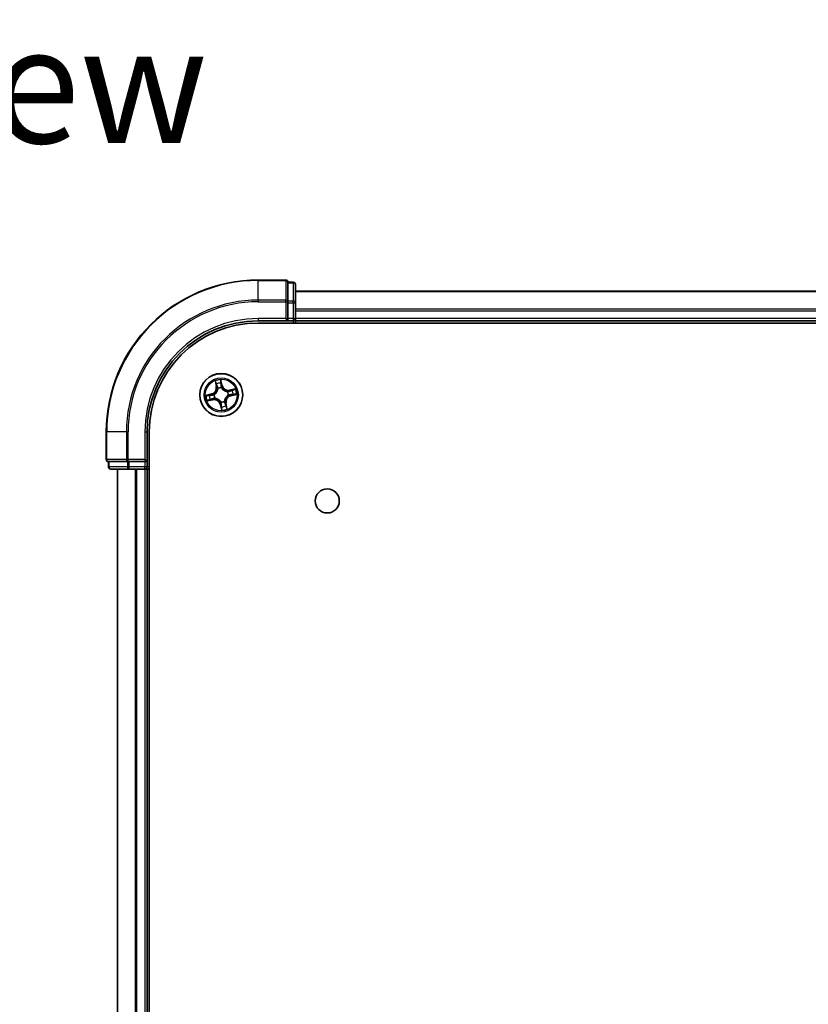
# Model space of a CAD drawing. Units: millimetres. Extents: x 36 to 6939, y 20 to 1285.
# Drawn here: x 1608 to 1715, y 304 to 437 of the extents above; entities that cross this region are included whole.
import ezdxf

# ---------------------------------------------------------------- set-up
doc = ezdxf.new("R2010")
doc.units = ezdxf.units.MM
doc.header["$LTSCALE"] = 2.5
for name, color, linetype, lineweight in [('Symbol (ISO)', 7, 'Continuous', 18), ('Visible (ISO)', 7, 'Continuous', 35), ('Visible Narrow (ISO)', 7, 'Continuous', 25)]:
    doc.layers.add(name, color=color, linetype=linetype, lineweight=lineweight)
doc.styles.add('Note Text (TK)', font='MS PGothic.ttf')

msp = doc.modelspace()

# ---------------------------------------------------------------- linework, layer by layer
at = {"layer": 'Visible (ISO)'}
for p, q in [((1644.2118, 401.6291), (1640.5118, 401.6291)), ((1644.5118, 401.2578), (1644.5118, 401.3291)), ((1645.2118, 401.3291), (1644.5118, 401.3291)), ((1644.5118, 401.2578), (1644.5118, 398.78)), ((1645.5118, 398.5513), (1645.5118, 401.0291)), ((1795.5118, 400.1291), (1645.5118, 400.1291)), ((1644.5118, 398.6902), (1644.5118, 398.78)), ((1644.5118, 398.5513), (1644.5118, 398.6902)), ((1644.5118, 398.5513), (1644.5118, 396.4291)), ((1645.5118, 396.4291), (1645.5118, 398.5513)), ((1640.5118, 396.1291), (1644.5118, 396.1291)), ((1640.5118, 395.8291), (1800.5118, 395.8291)), ((1644.2118, 396.4291), (1644.5118, 396.1291)), ((1644.5118, 396.1291), (1644.5118, 396.4291)), ((1644.5118, 396.1291), (1645.2118, 396.1291)), ((1645.5118, 396.1291), (1645.5118, 396.4291)), ((1645.5118, 396.1291), (1795.5118, 396.1291)), ((1645.5118, 395.8291), (1645.5118, 396.1291)), ((1620.0118, 381.1291), (1620.0118, 377.4291)), ((1625.5118, 377.1291), (1625.5118, 381.1291)), ((1625.8118, 171.1291), (1625.8118, 381.1291)), ((1625.5118, 377.1291), (1625.2118, 377.4291)), ((1620.3118, 377.1291), (1620.383, 377.1291)), ((1620.3118, 377.1291), (1620.3118, 376.4291)), ((1622.8608, 377.1291), (1620.383, 377.1291)), ((1620.6118, 376.1291), (1623.0895, 376.1291)), ((1621.5118, 376.1291), (1621.5118, 176.1291)), ((1622.8608, 377.1291), (1622.9506, 377.1291)), ((1622.9506, 377.1291), (1623.0895, 377.1291)), ((1625.2118, 377.1291), (1623.0895, 377.1291)), ((1623.0895, 376.1291), (1625.2118, 376.1291)), ((1625.2118, 377.1291), (1625.5118, 377.1291)), ((1625.2118, 376.1291), (1625.5118, 376.1291)), ((1625.5118, 376.4291), (1625.5118, 377.1291)), ((1625.5118, 376.1291), (1625.8118, 376.1291)), ((1625.5118, 176.1291), (1625.5118, 376.1291))]:
    msp.add_line(p, q, dxfattribs=at)
for centre, radius in [((1635.5118, 386.1291), 2.9), ((1649.8118, 371.8291), 1.621)]:
    msp.add_circle(centre, radius, dxfattribs=at)
for centre, radius, start, end in [((1640.5118, 381.1291), 20.5, 90, 180), ((1644.2118, 401.3291), 0.3, 0, 90), ((1645.2118, 401.0291), 0.3, 0, 90), ((1640.5118, 381.1291), 15, 90, 180), ((1640.5118, 381.1291), 14.7, 90, 180), ((1645.2118, 396.4291), 0.3, 270, 0), ((1620.3118, 377.4291), 0.3, 180, 270), ((1620.6118, 376.4291), 0.3, 180, 270), ((1625.2118, 376.4291), 0.3, 270, 0)]:
    msp.add_arc(centre, radius, start, end, dxfattribs=at)
at = {"layer": 'Visible Narrow (ISO)'}
for p, q in [((1640.5118, 401.5578), (1640.5118, 401.6291)), ((1640.5118, 401.5578), (1644.2118, 401.5578)), ((1640.5118, 398.9189), (1640.5118, 401.5578)), ((1644.2118, 401.5578), (1644.2118, 401.6291)), ((1644.2118, 401.5578), (1644.2118, 398.9189)), ((1644.5118, 401.2578), (1645.2118, 401.2578)), ((1645.2118, 401.2578), (1645.2118, 401.3291)), ((1645.2118, 401.2578), (1645.2118, 398.78)), ((1645.5118, 400.0595), (1795.5118, 400.0595)), ((1644.2118, 398.9189), (1640.5118, 398.9189)), ((1640.5118, 398.9189), (1640.5118, 398.6902)), ((1640.5118, 398.6902), (1644.2118, 398.6902)), ((1644.2118, 398.6902), (1644.2118, 398.9189)), ((1644.2118, 398.6902), (1644.2118, 396.4291)), ((1644.2118, 398.6902), (1644.5118, 398.6902)), ((1645.2118, 398.78), (1644.5118, 398.78)), ((1644.5118, 398.5513), (1645.2118, 398.5513)), ((1645.2118, 398.5513), (1645.2118, 398.78)), ((1645.2118, 398.5513), (1645.2118, 396.4291)), ((1645.2118, 398.5513), (1645.5118, 398.5513)), ((1795.5118, 397.719), (1645.5118, 397.719)), ((1645.5118, 397.4886), (1795.5118, 397.4886)), ((1640.5118, 396.4291), (1640.5118, 396.1291)), ((1644.2118, 396.4291), (1640.5118, 396.4291)), ((1645.2118, 396.4291), (1644.5118, 396.4291)), ((1645.2118, 396.4291), (1645.2118, 396.1291)), ((1645.2118, 396.4291), (1645.5118, 396.4291)), ((1645.2118, 396.1291), (1645.2118, 395.8291)), ((1795.5118, 396.4291), (1645.5118, 396.4291)), ((1634.693, 388.0195), (1634.8484, 387.2554)), ((1635.6373, 387.4302), (1635.4554, 388.1884)), ((1635.4746, 387.8952), (1635.5889, 387.4186)), ((1634.8972, 387.2654), (1634.7995, 387.7457)), ((1634.8972, 387.2654), (1634.8484, 387.2554)), ((1634.8972, 387.2654), (1634.9684, 387.2798)), ((1635.0782, 386.9715), (1635.0684, 386.9905)), ((1635.5889, 387.4186), (1635.5183, 387.4017)), ((1635.5498, 387.0971), (1635.549, 387.0758)), ((1635.5889, 387.4186), (1635.6373, 387.4302)), ((1636.3542, 386.5627), (1636.3732, 386.5724)), ((1637.4021, 386.9478), (1636.6381, 386.7925)), ((1636.6481, 386.7436), (1636.6381, 386.7925)), ((1636.6481, 386.7436), (1637.1284, 386.8413)), ((1636.6481, 386.7436), (1636.6625, 386.6725)), ((1634.2106, 386.2547), (1633.4525, 386.0728)), ((1633.6214, 385.3104), (1634.3854, 385.4657)), ((1633.7456, 386.0919), (1634.2222, 386.2062)), ((1634.3755, 385.5145), (1633.8951, 385.4169)), ((1634.2222, 386.2062), (1634.2106, 386.2547)), ((1634.2222, 386.2062), (1634.2392, 386.1356)), ((1634.3755, 385.5145), (1634.361, 385.5857)), ((1634.3755, 385.5145), (1634.3854, 385.4657)), ((1634.5437, 386.1671), (1634.565, 386.1663)), ((1634.6693, 385.6955), (1634.6503, 385.6857)), ((1635.4737, 385.161), (1635.4745, 385.1823)), ((1635.9453, 385.2866), (1635.9551, 385.2677)), ((1636.4798, 386.091), (1636.4585, 386.0919)), ((1636.8013, 386.0519), (1636.7843, 386.1226)), ((1637.2779, 386.1663), (1636.8013, 386.0519)), ((1636.8013, 386.0519), (1636.8129, 386.0035)), ((1636.8129, 386.0035), (1637.571, 386.1854)), ((1635.4346, 384.8395), (1635.3862, 384.8279)), ((1635.3862, 384.8279), (1635.5681, 384.0698)), ((1635.4346, 384.8395), (1635.5052, 384.8565)), ((1635.5489, 384.3629), (1635.4346, 384.8395)), ((1636.1263, 384.9928), (1636.0551, 384.9783)), ((1636.1263, 384.9928), (1636.1751, 385.0027)), ((1636.1263, 384.9928), (1636.224, 384.5125)), ((1636.3305, 384.2387), (1636.1751, 385.0027)), ((1620.083, 381.1291), (1620.0118, 381.1291)), ((1620.083, 377.4291), (1620.083, 381.1291)), ((1622.7219, 381.1291), (1620.083, 381.1291)), ((1622.7219, 381.1291), (1622.7219, 377.4291)), ((1622.7219, 381.1291), (1622.9506, 381.1291)), ((1622.9506, 377.4291), (1622.9506, 381.1291)), ((1625.2118, 381.1291), (1625.5118, 381.1291)), ((1625.2118, 381.1291), (1625.2118, 377.4291)), ((1620.0118, 377.4291), (1620.083, 377.4291)), ((1622.7219, 377.4291), (1620.083, 377.4291)), ((1622.7219, 377.4291), (1622.9506, 377.4291)), ((1625.2118, 377.4291), (1622.9506, 377.4291)), ((1622.9506, 377.1291), (1622.9506, 377.4291)), ((1620.3118, 376.4291), (1620.383, 376.4291)), ((1620.383, 376.4291), (1620.383, 377.1291)), ((1622.8608, 376.4291), (1620.383, 376.4291)), ((1621.5813, 176.1291), (1621.5813, 376.1291)), ((1622.8608, 377.1291), (1622.8608, 376.4291)), ((1622.8608, 376.4291), (1623.0895, 376.4291)), ((1623.0895, 376.4291), (1623.0895, 377.1291)), ((1625.2118, 376.4291), (1623.0895, 376.4291)), ((1623.0895, 376.1291), (1623.0895, 376.4291)), ((1623.9218, 376.1291), (1623.9218, 176.1291)), ((1624.1523, 176.1291), (1624.1523, 376.1291)), ((1625.2118, 377.1291), (1625.2118, 376.4291)), ((1625.5118, 376.4291), (1625.2118, 376.4291)), ((1625.2118, 376.1291), (1625.2118, 376.4291)), ((1625.2118, 376.1291), (1625.2118, 176.1291)), ((1625.8118, 376.4291), (1625.5118, 376.4291))]:
    msp.add_line(p, q, dxfattribs=at)
for radius in [2.8677, 2.3092, 2.1415]:
    msp.add_circle((1635.5118, 386.1291), radius, dxfattribs=at)
for centre, radius, start, end in [((1640.5118, 381.1291), 20.4288, 90, 180), ((1640.5118, 381.1291), 17.7899, 90, 180), ((1640.5118, 381.1291), 17.5611, 90, 180), ((1640.5118, 381.1291), 15.3, 90, 180), ((1635.5118, 386.1291), 2.0601, 91.566117, 113.416954), ((1634.0113, 387.0853), 0.8542, 283.491535, 11.491535), ((1634.0113, 387.0853), 0.904, 283.491535, 11.491535), ((1635.5118, 386.1291), 1.6122, 92.184015, 112.799056), ((1635.5118, 386.1291), 0.9688, 87.74958, 117.233491), ((1635.5118, 386.1291), 0.9475, 87.749579, 117.233491), ((1636.468, 387.6295), 0.904, 193.491535, 281.491535), ((1636.468, 387.6295), 0.8542, 193.491535, 281.491535), ((1635.5118, 386.1291), 0.9475, 357.749579, 27.233491), ((1635.5118, 386.1291), 0.9688, 357.74958, 27.233491), ((1635.5118, 386.1291), 1.6122, 2.184015, 22.799056), ((1635.5118, 386.1291), 2.0601, 1.566117, 23.416954), ((1635.5118, 386.1291), 2.0601, 181.566117, 203.416954), ((1635.5118, 386.1291), 1.6122, 182.184015, 202.799056), ((1634.5556, 384.6286), 0.904, 13.491535, 101.491535), ((1634.5556, 384.6286), 0.8542, 13.491535, 101.491535), ((1635.5118, 386.1291), 0.9688, 177.74958, 207.233491), ((1635.5118, 386.1291), 0.9475, 177.749579, 207.233491), ((1635.5118, 386.1291), 0.9688, 267.74958, 297.233491), ((1635.5118, 386.1291), 0.9475, 267.749579, 297.233491), ((1637.0122, 385.1729), 0.904, 103.491535, 191.491535), ((1637.0122, 385.1729), 0.8542, 103.491535, 191.491535), ((1635.5118, 386.1291), 2.0601, 271.566117, 293.416954), ((1635.5118, 386.1291), 1.6122, 272.184015, 292.799056)]:
    msp.add_arc(centre, radius, start, end, dxfattribs=at)
for centre, major_axis, ratio, start_param, end_param in [((1644.2118, 401.3291), (0.3, 0), 0.76250914, 0, 1.57079633), ((1645.2118, 401.0291), (0.3, 0), 0.76250914, 0, 1.57079633), ((1644.2118, 398.6902), (0.3, 0), 0.76250914, 0, 1.57079633), ((1645.2118, 398.5513), (0.3, 0), 0.76250914, 0, 1.57079633), ((1635.4261, 387.8836), (0.0492, 0.0089), 0.54850665, 0.10442473, 1.4996069), ((1634.8483, 387.7556), (-0.0483, -0.0128), 0.54850665, 4.7835784, 6.17876057), ((1634.9044, 387.574), (-0.0465, -0.0184), 0.89574018, 4.73044269, 6.08586581), ((1635.0172, 387.2898), (-0.0465, -0.0184), 0.89572054, 4.73483766, 6.08588361), ((1635.0889, 386.9507), (-0.05, -0.0018), 0.87684642, 5.10328313, 6.10089396), ((1635.0889, 386.9507), (-0.0498, 0.0042), 0.41070123, 4.96449783, 6.18744952), ((1635.452, 387.6953), (0.0499, 0.0029), 0.89574018, 0.19731949, 1.55274262), ((1635.4698, 387.39), (0.0499, 0.0029), 0.89572054, 0.1973017, 1.54834765), ((1635.548, 387.0524), (0.0434, 0.0249), 0.41070123, 0.09573579, 1.31868747), ((1635.548, 387.0524), (0.0461, 0.0195), 0.87684641, 0.18229136, 1.17990219), ((1636.3333, 386.5519), (-0.0018, 0.05), 0.87684642, 5.10328313, 6.10089396), ((1636.3333, 386.5519), (0.0042, 0.0498), 0.41070123, 4.96449783, 6.18744952), ((1636.6724, 386.6236), (-0.0184, 0.0465), 0.89572054, 4.73483766, 6.08588361), ((1636.9567, 386.7364), (-0.0184, 0.0465), 0.89574018, 4.73044269, 6.08586581), ((1637.1383, 386.7925), (-0.0128, 0.0483), 0.54850665, 4.7835784, 6.17876057), ((1633.7572, 386.0434), (-0.0089, 0.0492), 0.54850665, 0.10442473, 1.4996069), ((1633.8852, 385.4657), (0.0128, -0.0483), 0.54850665, 4.7835784, 6.17876057), ((1633.9455, 386.0693), (-0.0029, 0.0499), 0.89574018, 0.19731949, 1.55274262), ((1634.0668, 385.5217), (0.0184, -0.0465), 0.89574018, 4.73044269, 6.08586581), ((1634.2508, 386.0872), (-0.0029, 0.0499), 0.89572054, 0.1973017, 1.54834765), ((1634.3511, 385.6345), (0.0184, -0.0465), 0.89572054, 4.73483766, 6.08588361), ((1634.5885, 386.1654), (-0.0195, 0.0461), 0.87684641, 0.18229136, 1.17990219), ((1634.5885, 386.1654), (-0.0249, 0.0434), 0.41070123, 0.09573579, 1.31868747), ((1634.6902, 385.7062), (0.0018, -0.05), 0.87684642, 5.10328313, 6.10089396), ((1634.6902, 385.7062), (-0.0042, -0.0498), 0.41070123, 4.96449783, 6.18744952), ((1635.4755, 385.2058), (-0.0434, -0.0249), 0.41070123, 0.09573579, 1.31868747), ((1635.4755, 385.2058), (-0.0461, -0.0195), 0.87684641, 0.18229136, 1.17990219), ((1635.9346, 385.3075), (0.0498, -0.0042), 0.41070123, 4.96449783, 6.18744952), ((1635.9346, 385.3075), (0.05, 0.0018), 0.87684642, 5.10328313, 6.10089396), ((1636.435, 386.0928), (0.0249, -0.0434), 0.41070123, 0.09573579, 1.31868747), ((1636.435, 386.0928), (0.0195, -0.0461), 0.87684641, 0.18229136, 1.17990219), ((1636.7727, 386.171), (0.0029, -0.0499), 0.89572054, 0.1973017, 1.54834765), ((1637.078, 386.1888), (0.0029, -0.0499), 0.89574018, 0.19731949, 1.55274262), ((1637.2663, 386.2147), (0.0089, -0.0492), 0.54850665, 0.10442473, 1.4996069), ((1635.5537, 384.8681), (-0.0499, -0.0029), 0.89572054, 0.1973017, 1.54834765), ((1635.5715, 384.5628), (-0.0499, -0.0029), 0.89574018, 0.19731949, 1.55274262), ((1635.5974, 384.3745), (-0.0492, -0.0089), 0.54850665, 0.10442473, 1.4996069), ((1636.0063, 384.9684), (0.0465, 0.0184), 0.89572054, 4.73483766, 6.08588361), ((1636.1191, 384.6841), (0.0465, 0.0184), 0.89574018, 4.73044269, 6.08586581), ((1636.1752, 384.5025), (0.0483, 0.0128), 0.54850665, 4.7835784, 6.17876057), ((1620.3118, 377.4291), (0, -0.3), 0.76250914, 4.71238898, 6.28318531), ((1622.9506, 377.4291), (0, -0.3), 0.76250914, 4.71238898, 6.28318531), ((1620.6118, 376.4291), (0, -0.3), 0.76250914, 4.71238898, 6.28318531), ((1623.0895, 376.4291), (0, -0.3), 0.76250914, 4.71238898, 6.28318531)]:
    msp.add_ellipse(centre, major_axis=major_axis, ratio=ratio, start_param=start_param, end_param=end_param, dxfattribs=at)
for points, knots in [([(1634.8379, 387.7811), (1634.8343, 387.7958), (1634.8289, 387.8104), (1634.8117, 387.8486), (1634.7982, 387.8718), (1634.77, 387.9154), (1634.7556, 387.9358), (1634.7251, 387.9774), (1634.709, 387.9985), (1634.693, 388.0195)], [0, 0, 0, 0, 0.0059340385, 0.0059340385, 0.0154285, 0.0154285, 0.0237449879, 0.0237449879, 0.0323943032, 0.0323943032, 0.0323943032, 0.0323943032]), ([(1634.693, 388.0195), (1634.7041, 387.995), (1634.7153, 387.9703), (1634.7367, 387.9218), (1634.7469, 387.8981), (1634.7672, 387.8478), (1634.7773, 387.8212), (1634.7911, 387.7781), (1634.7958, 387.7618), (1634.7995, 387.7457)], [-0.0323943032, -0.0323943032, -0.0323943032, -0.0323943032, -0.0237449879, -0.0237449879, -0.0154285, -0.0154285, -0.0059340385, -0.0059340385, 0, 0, 0, 0]), ([(1635.4554, 388.1884), (1635.4486, 388.157), (1635.4417, 388.1253), (1635.4281, 388.0542), (1635.4221, 388.0152), (1635.4198, 387.9546), (1635.4207, 387.9321), (1635.4248, 387.9112)], [-0.0003383294, -0.0003383294, -0.0003383294, -0.0003383294, 0.0102009359, 0.0102009359, 0.0236501899, 0.0236501899, 0.0320559737, 0.0320559737, 0.0320559737, 0.0320559737]), ([(1635.4248, 387.9112), (1635.4318, 387.8753), (1635.4376, 387.8424), (1635.4463, 387.7845), (1635.4491, 387.7597), (1635.4503, 387.7401)], [-0.0289828459, -0.0289828459, -0.0289828459, -0.0289828459, -0.0145850634, -0.0145850634, 0, 0, 0, 0]), ([(1635.4746, 387.8952), (1635.4698, 387.9181), (1635.4664, 387.9424), (1635.4599, 388.0069), (1635.4581, 388.0479), (1635.4562, 388.1225), (1635.4558, 388.1556), (1635.4554, 388.1884)], [-0.0320559737, -0.0320559737, -0.0320559737, -0.0320559737, -0.0236501899, -0.0236501899, -0.0102009359, -0.0102009359, 0.0003383294, 0.0003383294, 0.0003383294, 0.0003383294]), ([(1635.5005, 387.7069), (1635.4992, 387.7285), (1635.4963, 387.7558), (1635.4875, 387.8195), (1635.4817, 387.8557), (1635.4746, 387.8952)], [0, 0, 0, 0, 0.0145850634, 0.0145850634, 0.0289828459, 0.0289828459, 0.0289828459, 0.0289828459]), ([(1635.0395, 386.9568), (1635.0382, 386.9411), (1635.0365, 386.9252), (1635.0238, 386.829), (1635.003, 386.7476), (1634.9496, 386.618), (1634.9243, 386.5689), (1634.8946, 386.5224), (1634.865, 386.4759), (1634.8312, 386.4321), (1634.7362, 386.329), (1634.6712, 386.2758), (1634.5893, 386.2236), (1634.5757, 386.2154), (1634.562, 386.2075)], [0.073818549, 0.073818549, 0.073818549, 0.073818549, 0.079279611, 0.079279611, 0.107010485, 0.107010485, 0.124342281, 0.124342281, 0.124342281, 0.141674077, 0.141674077, 0.16940495, 0.16940495, 0.174866013, 0.174866013, 0.174866013, 0.174866013]), ([(1634.565, 386.1663), (1634.5794, 386.1748), (1634.5937, 386.1836), (1634.6795, 386.2401), (1634.7477, 386.2979), (1634.8485, 386.4102), (1634.8847, 386.4578), (1634.9168, 386.5082), (1634.9489, 386.5586), (1634.9768, 386.6116), (1635.0361, 386.7503), (1635.0596, 386.8366), (1635.0745, 386.9382), (1635.0766, 386.9549), (1635.0782, 386.9715)], [-0.174866013, -0.174866013, -0.174866013, -0.174866013, -0.16940495, -0.16940495, -0.141674077, -0.141674077, -0.124342281, -0.124342281, -0.124342281, -0.107010485, -0.107010485, -0.079279611, -0.079279611, -0.073818549, -0.073818549, -0.073818549, -0.073818549]), ([(1634.7995, 387.7457), (1634.8098, 387.7066), (1634.8199, 387.6711), (1634.8388, 387.6098), (1634.8477, 387.584), (1634.8556, 387.5641)], [0, 0, 0, 0, 0.014491423, 0.014491423, 0.0289828459, 0.0289828459, 0.0289828459, 0.0289828459]), ([(1634.887, 387.6153), (1634.8799, 387.6335), (1634.872, 387.657), (1634.8555, 387.713), (1634.8468, 387.7454), (1634.8379, 387.7811)], [-0.0289828459, -0.0289828459, -0.0289828459, -0.0289828459, -0.014491423, -0.014491423, 0, 0, 0, 0]), ([(1634.8556, 387.5641), (1634.8744, 387.5167), (1634.8932, 387.4693), (1634.9308, 387.3746), (1634.9496, 387.3272), (1634.9684, 387.2798)], [0, 0, 0, 0, 0.0343899271, 0.0343899271, 0.0687798542, 0.0687798542, 0.0687798542, 0.0687798542]), ([(1634.9996, 387.331), (1634.9809, 387.3784), (1634.9621, 387.4257), (1634.9246, 387.5205), (1634.9058, 387.5679), (1634.887, 387.6153)], [-0.0687798542, -0.0687798542, -0.0687798542, -0.0687798542, -0.0343899271, -0.0343899271, 0, 0, 0, 0]), ([(1634.9684, 387.2798), (1634.9945, 387.2156), (1635.0141, 387.1485), (1635.0331, 387.0389), (1635.0377, 386.9986), (1635.0395, 386.9568)], [0, 0, 0, 0, 0.0491206273, 0.0491206273, 0.0764653604, 0.0764653604, 0.0764653604, 0.0764653604]), ([(1635.0684, 386.9905), (1635.0676, 387.0347), (1635.0638, 387.0771), (1635.046, 387.1927), (1635.0264, 387.2633), (1634.9996, 387.331)], [-0.0764653604, -0.0764653604, -0.0764653604, -0.0764653604, -0.0491206273, -0.0491206273, 0, 0, 0, 0]), ([(1635.4503, 387.7401), (1635.4533, 387.6892), (1635.4563, 387.6383), (1635.4623, 387.5366), (1635.4653, 387.4857), (1635.4683, 387.4348)], [-0.0687798542, -0.0687798542, -0.0687798542, -0.0687798542, -0.0343899271, -0.0343899271, 0, 0, 0, 0]), ([(1635.4683, 387.4348), (1635.4727, 387.3621), (1635.4847, 387.2899), (1635.5174, 387.1776), (1635.5318, 387.1375), (1635.5498, 387.0971)], [-0.0982412545, -0.0982412545, -0.0982412545, -0.0982412545, -0.0491206273, -0.0491206273, -0.0217758941, -0.0217758941, -0.0217758941, -0.0217758941]), ([(1635.5183, 387.4017), (1635.5153, 387.4525), (1635.5123, 387.5034), (1635.5064, 387.6052), (1635.5034, 387.6561), (1635.5005, 387.7069)], [0, 0, 0, 0, 0.0343899271, 0.0343899271, 0.0687798542, 0.0687798542, 0.0687798542, 0.0687798542]), ([(1635.5902, 387.0788), (1635.5742, 387.1175), (1635.5613, 387.1559), (1635.5323, 387.2633), (1635.5217, 387.3324), (1635.5183, 387.4017)], [0.0217758941, 0.0217758941, 0.0217758941, 0.0217758941, 0.0491206273, 0.0491206273, 0.0982412545, 0.0982412545, 0.0982412545, 0.0982412545]), ([(1635.549, 387.0758), (1635.5574, 387.0614), (1635.5663, 387.0472), (1635.6227, 386.9613), (1635.6806, 386.8931), (1635.7929, 386.7923), (1635.8405, 386.7561), (1635.8909, 386.724), (1635.9413, 386.6919), (1635.9942, 386.664), (1636.133, 386.6048), (1636.2193, 386.5812), (1636.3209, 386.5663), (1636.3376, 386.5643), (1636.3542, 386.5627)], [-0.174866013, -0.174866013, -0.174866013, -0.174866013, -0.16940495, -0.16940495, -0.141674077, -0.141674077, -0.124342281, -0.124342281, -0.124342281, -0.107010485, -0.107010485, -0.079279611, -0.079279611, -0.073818549, -0.073818549, -0.073818549, -0.073818549]), ([(1636.3395, 386.6013), (1636.3237, 386.6027), (1636.3079, 386.6043), (1636.2117, 386.617), (1636.1303, 386.6378), (1636.0007, 386.6912), (1635.9515, 386.7166), (1635.905, 386.7462), (1635.8585, 386.7758), (1635.8148, 386.8097), (1635.7117, 386.9046), (1635.6585, 386.9696), (1635.6063, 387.0515), (1635.5981, 387.0651), (1635.5902, 387.0788)], [0.073818549, 0.073818549, 0.073818549, 0.073818549, 0.079279611, 0.079279611, 0.107010485, 0.107010485, 0.124342281, 0.124342281, 0.124342281, 0.141674077, 0.141674077, 0.16940495, 0.16940495, 0.174866013, 0.174866013, 0.174866013, 0.174866013]), ([(1636.6625, 386.6725), (1636.5983, 386.6463), (1636.5312, 386.6268), (1636.4216, 386.6077), (1636.3813, 386.6032), (1636.3395, 386.6013)], [0, 0, 0, 0, 0.0491206273, 0.0491206273, 0.0764653604, 0.0764653604, 0.0764653604, 0.0764653604]), ([(1636.3732, 386.5724), (1636.4174, 386.5732), (1636.4598, 386.577), (1636.5754, 386.5948), (1636.646, 386.6144), (1636.7136, 386.6412)], [-0.0764653604, -0.0764653604, -0.0764653604, -0.0764653604, -0.0491206273, -0.0491206273, 0, 0, 0, 0]), ([(1636.9468, 386.7852), (1636.8994, 386.7664), (1636.852, 386.7477), (1636.7573, 386.7101), (1636.7099, 386.6913), (1636.6625, 386.6725)], [0, 0, 0, 0, 0.0343899271, 0.0343899271, 0.0687798542, 0.0687798542, 0.0687798542, 0.0687798542]), ([(1636.7136, 386.6412), (1636.761, 386.66), (1636.8084, 386.6787), (1636.9032, 386.7163), (1636.9506, 386.735), (1636.998, 386.7538)], [-0.0687798542, -0.0687798542, -0.0687798542, -0.0687798542, -0.0343899271, -0.0343899271, 0, 0, 0, 0]), ([(1637.1284, 386.8413), (1637.0893, 386.831), (1637.0538, 386.8209), (1636.9925, 386.802), (1636.9667, 386.7932), (1636.9468, 386.7852)], [0, 0, 0, 0, 0.014491423, 0.014491423, 0.0289828459, 0.0289828459, 0.0289828459, 0.0289828459]), ([(1636.998, 386.7538), (1637.0161, 386.7609), (1637.0397, 386.7688), (1637.0957, 386.7853), (1637.1281, 386.794), (1637.1638, 386.8029)], [-0.0289828459, -0.0289828459, -0.0289828459, -0.0289828459, -0.014491423, -0.014491423, 0, 0, 0, 0]), ([(1637.4021, 386.9478), (1637.3776, 386.9367), (1637.3529, 386.9255), (1637.3045, 386.9041), (1637.2808, 386.894), (1637.2305, 386.8736), (1637.2038, 386.8636), (1637.1608, 386.8497), (1637.1444, 386.845), (1637.1284, 386.8413)], [-0.0323943032, -0.0323943032, -0.0323943032, -0.0323943032, -0.0237449879, -0.0237449879, -0.0154285, -0.0154285, -0.0059340385, -0.0059340385, 0, 0, 0, 0]), ([(1637.1638, 386.8029), (1637.1784, 386.8065), (1637.1931, 386.8119), (1637.2313, 386.8291), (1637.2545, 386.8426), (1637.2981, 386.8708), (1637.3185, 386.8852), (1637.3601, 386.9157), (1637.3812, 386.9318), (1637.4021, 386.9478)], [0, 0, 0, 0, 0.0059340385, 0.0059340385, 0.0154285, 0.0154285, 0.0237449879, 0.0237449879, 0.0323943032, 0.0323943032, 0.0323943032, 0.0323943032]), ([(1633.7456, 386.0919), (1633.7227, 386.0871), (1633.6985, 386.0837), (1633.6339, 386.0772), (1633.5929, 386.0754), (1633.5183, 386.0735), (1633.4852, 386.0731), (1633.4525, 386.0728)], [-0.0320559737, -0.0320559737, -0.0320559737, -0.0320559737, -0.0236501899, -0.0236501899, -0.0102009359, -0.0102009359, 0.0003383294, 0.0003383294, 0.0003383294, 0.0003383294]), ([(1633.4525, 386.0728), (1633.4838, 386.0659), (1633.5155, 386.059), (1633.5867, 386.0455), (1633.6256, 386.0394), (1633.6862, 386.0371), (1633.7087, 386.038), (1633.7297, 386.0421)], [-0.0003383294, -0.0003383294, -0.0003383294, -0.0003383294, 0.0102009359, 0.0102009359, 0.0236501899, 0.0236501899, 0.0320559737, 0.0320559737, 0.0320559737, 0.0320559737]), ([(1633.8597, 385.4552), (1633.8451, 385.4516), (1633.8304, 385.4462), (1633.7923, 385.4291), (1633.769, 385.4155), (1633.7254, 385.3873), (1633.705, 385.3729), (1633.6634, 385.3424), (1633.6423, 385.3263), (1633.6214, 385.3104)], [0, 0, 0, 0, 0.0059340385, 0.0059340385, 0.0154285, 0.0154285, 0.0237449879, 0.0237449879, 0.0323943032, 0.0323943032, 0.0323943032, 0.0323943032]), ([(1633.6214, 385.3104), (1633.6459, 385.3215), (1633.6706, 385.3326), (1633.719, 385.354), (1633.7427, 385.3642), (1633.793, 385.3845), (1633.8197, 385.3946), (1633.8627, 385.4084), (1633.8791, 385.4131), (1633.8951, 385.4169)], [-0.0323943032, -0.0323943032, -0.0323943032, -0.0323943032, -0.0237449879, -0.0237449879, -0.0154285, -0.0154285, -0.0059340385, -0.0059340385, 0, 0, 0, 0]), ([(1633.7297, 386.0421), (1633.7655, 386.0491), (1633.7985, 386.0549), (1633.8563, 386.0636), (1633.8811, 386.0664), (1633.9007, 386.0676)], [-0.0289828459, -0.0289828459, -0.0289828459, -0.0289828459, -0.0145850634, -0.0145850634, 0, 0, 0, 0]), ([(1633.9339, 386.1178), (1633.9123, 386.1165), (1633.885, 386.1136), (1633.8213, 386.1048), (1633.7851, 386.099), (1633.7456, 386.0919)], [0, 0, 0, 0, 0.0145850634, 0.0145850634, 0.0289828459, 0.0289828459, 0.0289828459, 0.0289828459]), ([(1634.0255, 385.5044), (1634.0074, 385.4972), (1633.9838, 385.4894), (1633.9279, 385.4728), (1633.8954, 385.4641), (1633.8597, 385.4552)], [-0.0289828459, -0.0289828459, -0.0289828459, -0.0289828459, -0.014491423, -0.014491423, 0, 0, 0, 0]), ([(1633.8951, 385.4169), (1633.9342, 385.4272), (1633.9697, 385.4372), (1634.031, 385.4561), (1634.0568, 385.465), (1634.0767, 385.4729)], [0, 0, 0, 0, 0.014491423, 0.014491423, 0.0289828459, 0.0289828459, 0.0289828459, 0.0289828459]), ([(1633.9007, 386.0676), (1633.9516, 386.0706), (1634.0025, 386.0736), (1634.1043, 386.0796), (1634.1551, 386.0826), (1634.206, 386.0857)], [-0.0687798542, -0.0687798542, -0.0687798542, -0.0687798542, -0.0343899271, -0.0343899271, 0, 0, 0, 0]), ([(1634.2392, 386.1356), (1634.1883, 386.1326), (1634.1374, 386.1296), (1634.0356, 386.1237), (1633.9848, 386.1207), (1633.9339, 386.1178)], [0, 0, 0, 0, 0.0343899271, 0.0343899271, 0.0687798542, 0.0687798542, 0.0687798542, 0.0687798542]), ([(1634.3099, 385.6169), (1634.2625, 385.5982), (1634.2151, 385.5794), (1634.1203, 385.5419), (1634.0729, 385.5231), (1634.0255, 385.5044)], [-0.0687798542, -0.0687798542, -0.0687798542, -0.0687798542, -0.0343899271, -0.0343899271, 0, 0, 0, 0]), ([(1634.0767, 385.4729), (1634.1241, 385.4917), (1634.1715, 385.5105), (1634.2662, 385.5481), (1634.3136, 385.5669), (1634.361, 385.5857)], [0, 0, 0, 0, 0.0343899271, 0.0343899271, 0.0687798542, 0.0687798542, 0.0687798542, 0.0687798542]), ([(1634.206, 386.0857), (1634.2787, 386.09), (1634.3509, 386.102), (1634.4632, 386.1347), (1634.5033, 386.1491), (1634.5437, 386.1671)], [-0.0982412545, -0.0982412545, -0.0982412545, -0.0982412545, -0.0491206273, -0.0491206273, -0.0217758941, -0.0217758941, -0.0217758941, -0.0217758941]), ([(1634.562, 386.2075), (1634.5233, 386.1915), (1634.4849, 386.1786), (1634.3775, 386.1496), (1634.3085, 386.139), (1634.2392, 386.1356)], [0.0217758941, 0.0217758941, 0.0217758941, 0.0217758941, 0.0491206273, 0.0491206273, 0.0982412545, 0.0982412545, 0.0982412545, 0.0982412545]), ([(1634.6503, 385.6857), (1634.6061, 385.685), (1634.5637, 385.6811), (1634.4481, 385.6633), (1634.3775, 385.6437), (1634.3099, 385.6169)], [-0.0764653604, -0.0764653604, -0.0764653604, -0.0764653604, -0.0491206273, -0.0491206273, 0, 0, 0, 0]), ([(1634.361, 385.5857), (1634.4252, 385.6118), (1634.4923, 385.6314), (1634.6019, 385.6504), (1634.6422, 385.655), (1634.684, 385.6568)], [0, 0, 0, 0, 0.0491206273, 0.0491206273, 0.0764653604, 0.0764653604, 0.0764653604, 0.0764653604]), ([(1635.4745, 385.1823), (1635.4661, 385.1967), (1635.4572, 385.211), (1635.4008, 385.2968), (1635.343, 385.365), (1635.2306, 385.4658), (1635.183, 385.502), (1635.1326, 385.5341), (1635.0822, 385.5663), (1635.0293, 385.5941), (1634.8905, 385.6534), (1634.8043, 385.677), (1634.7026, 385.6919), (1634.6859, 385.6939), (1634.6693, 385.6955)], [-0.174866013, -0.174866013, -0.174866013, -0.174866013, -0.16940495, -0.16940495, -0.141674077, -0.141674077, -0.124342281, -0.124342281, -0.124342281, -0.107010485, -0.107010485, -0.079279611, -0.079279611, -0.073818549, -0.073818549, -0.073818549, -0.073818549]), ([(1634.684, 385.6568), (1634.6998, 385.6555), (1634.7156, 385.6538), (1634.8119, 385.6411), (1634.8932, 385.6203), (1635.0228, 385.5669), (1635.072, 385.5416), (1635.1185, 385.5119), (1635.165, 385.4823), (1635.2087, 385.4485), (1635.3118, 385.3536), (1635.365, 385.2886), (1635.4172, 385.2067), (1635.4254, 385.193), (1635.4333, 385.1793)], [0.073818549, 0.073818549, 0.073818549, 0.073818549, 0.079279611, 0.079279611, 0.107010485, 0.107010485, 0.124342281, 0.124342281, 0.124342281, 0.141674077, 0.141674077, 0.16940495, 0.16940495, 0.174866013, 0.174866013, 0.174866013, 0.174866013]), ([(1635.4333, 385.1793), (1635.4493, 385.1406), (1635.4622, 385.1022), (1635.4912, 384.9948), (1635.5018, 384.9258), (1635.5052, 384.8565)], [0.0217758941, 0.0217758941, 0.0217758941, 0.0217758941, 0.0491206273, 0.0491206273, 0.0982412545, 0.0982412545, 0.0982412545, 0.0982412545]), ([(1635.5552, 384.8233), (1635.5509, 384.896), (1635.5388, 384.9682), (1635.5061, 385.0805), (1635.4917, 385.1206), (1635.4737, 385.161)], [-0.0982412545, -0.0982412545, -0.0982412545, -0.0982412545, -0.0491206273, -0.0491206273, -0.0217758941, -0.0217758941, -0.0217758941, -0.0217758941]), ([(1636.4585, 386.0919), (1636.4441, 386.0834), (1636.4298, 386.0745), (1636.344, 386.0181), (1636.2758, 385.9603), (1636.175, 385.848), (1636.1388, 385.8003), (1636.1067, 385.7499), (1636.0746, 385.6995), (1636.0467, 385.6466), (1635.9874, 385.5078), (1635.9639, 385.4216), (1635.949, 385.3199), (1635.9469, 385.3032), (1635.9453, 385.2866)], [-0.174866013, -0.174866013, -0.174866013, -0.174866013, -0.16940495, -0.16940495, -0.141674077, -0.141674077, -0.124342281, -0.124342281, -0.124342281, -0.107010485, -0.107010485, -0.079279611, -0.079279611, -0.073818549, -0.073818549, -0.073818549, -0.073818549]), ([(1635.9551, 385.2677), (1635.9559, 385.2235), (1635.9597, 385.181), (1635.9775, 385.0654), (1635.9971, 384.9949), (1636.0239, 384.9272)], [-0.0764653604, -0.0764653604, -0.0764653604, -0.0764653604, -0.0491206273, -0.0491206273, 0, 0, 0, 0]), ([(1635.984, 385.3013), (1635.9853, 385.3171), (1635.987, 385.3329), (1635.9997, 385.4292), (1636.0205, 385.5105), (1636.0739, 385.6402), (1636.0993, 385.6893), (1636.1289, 385.7358), (1636.1585, 385.7823), (1636.1924, 385.826), (1636.2873, 385.9292), (1636.3523, 385.9824), (1636.4342, 386.0345), (1636.4478, 386.0427), (1636.4615, 386.0506)], [0.073818549, 0.073818549, 0.073818549, 0.073818549, 0.079279611, 0.079279611, 0.107010485, 0.107010485, 0.124342281, 0.124342281, 0.124342281, 0.141674077, 0.141674077, 0.16940495, 0.16940495, 0.174866013, 0.174866013, 0.174866013, 0.174866013]), ([(1636.0551, 384.9783), (1636.029, 385.0426), (1636.0094, 385.1096), (1635.9904, 385.2192), (1635.9858, 385.2595), (1635.984, 385.3013)], [0, 0, 0, 0, 0.0491206273, 0.0491206273, 0.0764653604, 0.0764653604, 0.0764653604, 0.0764653604]), ([(1636.4615, 386.0506), (1636.5002, 386.0666), (1636.5386, 386.0795), (1636.646, 386.1085), (1636.7151, 386.1191), (1636.7843, 386.1226)], [0.0217758941, 0.0217758941, 0.0217758941, 0.0217758941, 0.0491206273, 0.0491206273, 0.0982412545, 0.0982412545, 0.0982412545, 0.0982412545]), ([(1636.8175, 386.1725), (1636.7448, 386.1682), (1636.6726, 386.1561), (1636.5603, 386.1234), (1636.5202, 386.109), (1636.4798, 386.091)], [-0.0982412545, -0.0982412545, -0.0982412545, -0.0982412545, -0.0491206273, -0.0491206273, -0.0217758941, -0.0217758941, -0.0217758941, -0.0217758941]), ([(1636.7843, 386.1226), (1636.8352, 386.1255), (1636.8861, 386.1285), (1636.9879, 386.1344), (1637.0387, 386.1374), (1637.0896, 386.1404)], [0, 0, 0, 0, 0.0343899271, 0.0343899271, 0.0687798542, 0.0687798542, 0.0687798542, 0.0687798542]), ([(1637.1228, 386.1905), (1637.0719, 386.1875), (1637.021, 386.1845), (1636.9192, 386.1785), (1636.8684, 386.1755), (1636.8175, 386.1725)], [-0.0687798542, -0.0687798542, -0.0687798542, -0.0687798542, -0.0343899271, -0.0343899271, 0, 0, 0, 0]), ([(1637.0896, 386.1404), (1637.1112, 386.1416), (1637.1385, 386.1445), (1637.2022, 386.1533), (1637.2384, 386.1592), (1637.2779, 386.1663)], [0, 0, 0, 0, 0.0145850634, 0.0145850634, 0.0289828459, 0.0289828459, 0.0289828459, 0.0289828459]), ([(1637.2938, 386.216), (1637.258, 386.209), (1637.2251, 386.2032), (1637.1672, 386.1946), (1637.1424, 386.1917), (1637.1228, 386.1905)], [-0.0289828459, -0.0289828459, -0.0289828459, -0.0289828459, -0.0145850634, -0.0145850634, 0, 0, 0, 0]), ([(1637.2779, 386.1663), (1637.3008, 386.1711), (1637.325, 386.1744), (1637.3896, 386.1809), (1637.4306, 386.1827), (1637.5052, 386.1847), (1637.5383, 386.185), (1637.571, 386.1854)], [-0.0320559737, -0.0320559737, -0.0320559737, -0.0320559737, -0.0236501899, -0.0236501899, -0.0102009359, -0.0102009359, 0.0003383294, 0.0003383294, 0.0003383294, 0.0003383294]), ([(1637.571, 386.1854), (1637.5397, 386.1922), (1637.508, 386.1992), (1637.4368, 386.2127), (1637.3979, 386.2187), (1637.3373, 386.2211), (1637.3148, 386.2201), (1637.2938, 386.216)], [-0.0003383294, -0.0003383294, -0.0003383294, -0.0003383294, 0.0102009359, 0.0102009359, 0.0236501899, 0.0236501899, 0.0320559737, 0.0320559737, 0.0320559737, 0.0320559737]), ([(1635.5052, 384.8565), (1635.5082, 384.8056), (1635.5112, 384.7547), (1635.5171, 384.653), (1635.5201, 384.6021), (1635.523, 384.5512)], [0, 0, 0, 0, 0.0343899271, 0.0343899271, 0.0687798542, 0.0687798542, 0.0687798542, 0.0687798542]), ([(1635.523, 384.5512), (1635.5243, 384.5296), (1635.5272, 384.5023), (1635.536, 384.4386), (1635.5418, 384.4024), (1635.5489, 384.3629)], [0, 0, 0, 0, 0.0145850634, 0.0145850634, 0.0289828459, 0.0289828459, 0.0289828459, 0.0289828459]), ([(1635.5489, 384.3629), (1635.5537, 384.34), (1635.5571, 384.3158), (1635.5636, 384.2512), (1635.5654, 384.2102), (1635.5674, 384.1356), (1635.5677, 384.1025), (1635.5681, 384.0698)], [-0.0320559737, -0.0320559737, -0.0320559737, -0.0320559737, -0.0236501899, -0.0236501899, -0.0102009359, -0.0102009359, 0.0003383294, 0.0003383294, 0.0003383294, 0.0003383294]), ([(1635.5732, 384.5181), (1635.5702, 384.5689), (1635.5672, 384.6198), (1635.5612, 384.7216), (1635.5582, 384.7725), (1635.5552, 384.8233)], [-0.0687798542, -0.0687798542, -0.0687798542, -0.0687798542, -0.0343899271, -0.0343899271, 0, 0, 0, 0]), ([(1635.5681, 384.0698), (1635.5749, 384.1011), (1635.5818, 384.1328), (1635.5954, 384.204), (1635.6014, 384.2429), (1635.6038, 384.3035), (1635.6028, 384.326), (1635.5987, 384.347)], [-0.0003383294, -0.0003383294, -0.0003383294, -0.0003383294, 0.0102009359, 0.0102009359, 0.0236501899, 0.0236501899, 0.0320559737, 0.0320559737, 0.0320559737, 0.0320559737]), ([(1635.5987, 384.347), (1635.5917, 384.3829), (1635.5859, 384.4158), (1635.5772, 384.4736), (1635.5744, 384.4985), (1635.5732, 384.5181)], [-0.0289828459, -0.0289828459, -0.0289828459, -0.0289828459, -0.0145850634, -0.0145850634, 0, 0, 0, 0]), ([(1636.0239, 384.9272), (1636.0426, 384.8798), (1636.0614, 384.8324), (1636.0989, 384.7376), (1636.1177, 384.6902), (1636.1365, 384.6429)], [-0.0687798542, -0.0687798542, -0.0687798542, -0.0687798542, -0.0343899271, -0.0343899271, 0, 0, 0, 0]), ([(1636.1679, 384.6941), (1636.1491, 384.7414), (1636.1303, 384.7888), (1636.0927, 384.8836), (1636.0739, 384.9309), (1636.0551, 384.9783)], [0, 0, 0, 0, 0.0343899271, 0.0343899271, 0.0687798542, 0.0687798542, 0.0687798542, 0.0687798542]), ([(1636.1365, 384.6429), (1636.1436, 384.6247), (1636.1515, 384.6012), (1636.168, 384.5452), (1636.1767, 384.5127), (1636.1856, 384.477)], [-0.0289828459, -0.0289828459, -0.0289828459, -0.0289828459, -0.014491423, -0.014491423, 0, 0, 0, 0]), ([(1636.224, 384.5125), (1636.2137, 384.5515), (1636.2036, 384.587), (1636.1847, 384.6483), (1636.1758, 384.6741), (1636.1679, 384.6941)], [0, 0, 0, 0, 0.014491423, 0.014491423, 0.0289828459, 0.0289828459, 0.0289828459, 0.0289828459]), ([(1636.1856, 384.477), (1636.1892, 384.4624), (1636.1946, 384.4477), (1636.2118, 384.4096), (1636.2253, 384.3863), (1636.2535, 384.3427), (1636.2679, 384.3223), (1636.2984, 384.2808), (1636.3145, 384.2596), (1636.3305, 384.2387)], [0, 0, 0, 0, 0.0059340385, 0.0059340385, 0.0154285, 0.0154285, 0.0237449879, 0.0237449879, 0.0323943032, 0.0323943032, 0.0323943032, 0.0323943032]), ([(1636.3305, 384.2387), (1636.3194, 384.2632), (1636.3082, 384.2879), (1636.2868, 384.3363), (1636.2766, 384.36), (1636.2563, 384.4104), (1636.2462, 384.437), (1636.2324, 384.48), (1636.2277, 384.4964), (1636.224, 384.5125)], [-0.0323943032, -0.0323943032, -0.0323943032, -0.0323943032, -0.0237449879, -0.0237449879, -0.0154285, -0.0154285, -0.0059340385, -0.0059340385, 0, 0, 0, 0])]:
    msp.add_open_spline(points, degree=3, knots=knots, dxfattribs=at)

# ---------------------------------------------------------------- texts
at = {"layer": 'Symbol (ISO)', "color": 7, "insert": (1570.7682, 427.9641), "char_height": 15.75, "attachment_point": 4, "line_spacing_factor": 1.5, "style": 'Note Text (TK)'}
msp.add_mtext('\\fMS PGothic|b0|i0;{\\H15.7500;F view}', dxfattribs=at)

doc.saveas('drawing.dxf')
